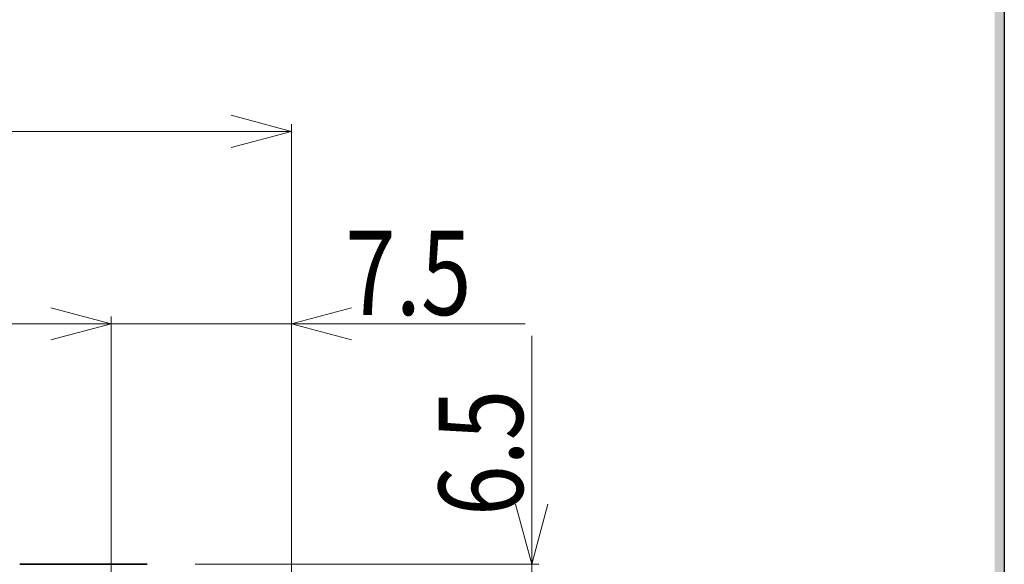
# Model space of a CAD drawing. Units: millimetres. Extents: x -188 to 188, y -138 to 138.
# Drawn here: x 147 to 188, y 7 to 30 of the extents above; entities that cross this region are included whole.
import ezdxf
from ezdxf.enums import TextEntityAlignment as Align

# ---------------------------------------------------------------- set-up
doc = ezdxf.new("R2010")
doc.units = ezdxf.units.MM
doc.header["$LTSCALE"] = 0.25
doc.layers.add('ZUWAKU', color=7, linetype='Continuous')
doc.styles.add('dcStyle1', font='ＭＳ ゴシック', dxfattribs={"width": 0.77})

# ---------------------------------------------------------------- blocks, each defined once
blk = doc.blocks.new('DC_FILL_GROUP_11')
at = {"layer": 'ZUWAKU', "color": 6, "linetype": 'Continuous', "lineweight": 25}
blk.add_line((188.4, 131.498), (188.4, -138.302), dxfattribs=at)
blk = doc.blocks.new('DC_GROUP_1602ND 非常解グレビティヒンジ(枠付用)_10')
at = {"layer": 'ZUWAKU'}
blk.add_hatch(color=6, dxfattribs=at).paths.add_polyline_path([(5.807, 131.498), (188.4, 131.498), (188.4, -138.302), (-188.4, -138.302), (-188.4, 131.498), (-14.193, 131.498), (-14.3, 131.098), (-188, 131.098), (-188, -137.902), (188, -137.902), (188, 131.098), (5.7, 131.098)], flags=0)
at = {"layer": 'ZUWAKU', "linetype": 'Continuous'}
blk.add_blockref('DC_FILL_GROUP_11', (0, 0), dxfattribs=at)
blk = doc.blocks.new('DC_GROUP_1602ND 非常解グレビティヒンジ(枠付用)_9')
at = {"linetype": 'Continuous'}
blk.add_blockref('DC_GROUP_1602ND 非常解グレビティヒンジ(枠付用)_10', (0, 0), dxfattribs=at)
blk = doc.blocks.new('DC_GROUP_1602ND 非常解グレビティヒンジ(枠付用)_2')
at = {"linetype": 'Continuous'}
blk.add_blockref('DC_GROUP_1602ND 非常解グレビティヒンジ(枠付用)_9', (0, 0), dxfattribs=at)
blk = doc.blocks.new('DC_GROUP_1602ND 非常解グレビティヒンジ(枠付用)_161')
at = {"color": 7, "linetype": 'Continuous', "lineweight": 13}
for p, q in [((141.245, 17.029), (143.745, 17.699)), ((148.745, 17.699), (151.245, 17.029)), ((141.245, 7.703), (141.245, 17.329)), ((151.245, -15.738), (151.245, 17.329)), ((143.745, 16.359), (141.245, 17.029)), ((141.245, 17.029), (143.745, 17.029)), ((141.245, 17.029), (151.245, 17.029)), ((151.245, 17.029), (148.745, 16.359)), ((151.245, 17.029), (148.745, 17.029))]:
    blk.add_line(p, q, dxfattribs=at)
at = {"color": 7, "style": 'dcStyle1', "width": 0.769231}
blk.add_text('10', height=3.5, dxfattribs=at).set_placement((143.654, 17.396), (147.154, 17.396), align=Align.FIT)
blk = doc.blocks.new('DC_GROUP_1602ND 非常解グレビティヒンジ(枠付用)_162')
at = {"color": 7, "linetype": 'Continuous', "lineweight": 13}
for p, q in [((168.745, 7.029), (168.745, 16.526)), ((168.745, 7.029), (168.075, 9.529)), ((169.415, 9.529), (168.745, 7.029)), ((168.745, 7.029), (168.745, 9.529)), ((154.745, 7.029), (169.045, 7.029)), ((168.745, 7.029), (168.745, 0.529)), ((148.023, 0.529), (169.045, 0.529)), ((168.075, -1.971), (168.745, 0.529)), ((168.745, 0.529), (169.415, -1.971)), ((168.745, 0.529), (168.745, -1.971)), ((168.745, 0.529), (168.745, -4.471))]:
    blk.add_line(p, q, dxfattribs=at)
at = {"color": 7, "style": 'dcStyle1', "width": 0.769231}
blk.add_text('6.5', height=3.5, rotation=90, dxfattribs=at).set_placement((168.378, 9.038), (168.378, 14.288), align=Align.FIT)
blk = doc.blocks.new('DC_GROUP_1602ND 非常解グレビティヒンジ(枠付用)_168')
at = {"color": 7, "linetype": 'Continuous', "lineweight": 13}
for p, q in [((148.745, 17.699), (151.245, 17.029)), ((158.745, 17.029), (161.245, 17.699)), ((151.245, -15.738), (151.245, 17.329)), ((158.745, -56.671), (158.745, 17.329)), ((151.245, 17.029), (146.245, 17.029)), ((151.245, 17.029), (148.745, 16.359)), ((151.245, 17.029), (148.745, 17.029)), ((151.245, 17.029), (158.745, 17.029)), ((161.245, 16.359), (158.745, 17.029)), ((158.745, 17.029), (161.245, 17.029)), ((158.745, 17.029), (168.475, 17.029))]:
    blk.add_line(p, q, dxfattribs=at)
at = {"color": 7, "style": 'dcStyle1', "width": 0.769231}
blk.add_text('7.5', height=3.5, dxfattribs=at).set_placement((160.986, 17.396), (166.236, 17.396), align=Align.FIT)
blk = doc.blocks.new('DC_GROUP_1602ND 非常解グレビティヒンジ(枠付用)_172')
at = {"color": 7, "linetype": 'Continuous', "lineweight": 13}
for p, q in [((156.245, 25.699), (158.745, 25.029)), ((133.745, 25.029), (158.745, 25.029)), ((158.745, 25.029), (156.245, 24.359)), ((158.745, 25.029), (156.245, 25.029)), ((158.745, -56.671), (158.745, 25.329))]:
    blk.add_line(p, q, dxfattribs=at)

msp = doc.modelspace()

# ---------------------------------------------------------------- linework, layer by layer
at = {"color": 3, "linetype": 'Continuous', "lineweight": 35}
msp.add_line((152.745, 7.029), (147.445, 7.029), dxfattribs=at)

# ---------------------------------------------------------------- block references
at = {"linetype": 'Continuous'}
for name in ['DC_GROUP_1602ND 非常解グレビティヒンジ(枠付用)_2', 'DC_GROUP_1602ND 非常解グレビティヒンジ(枠付用)_172', 'DC_GROUP_1602ND 非常解グレビティヒンジ(枠付用)_161', 'DC_GROUP_1602ND 非常解グレビティヒンジ(枠付用)_168', 'DC_GROUP_1602ND 非常解グレビティヒンジ(枠付用)_162']:
    msp.add_blockref(name, (0, 0), dxfattribs=at)

doc.saveas('drawing.dxf')
